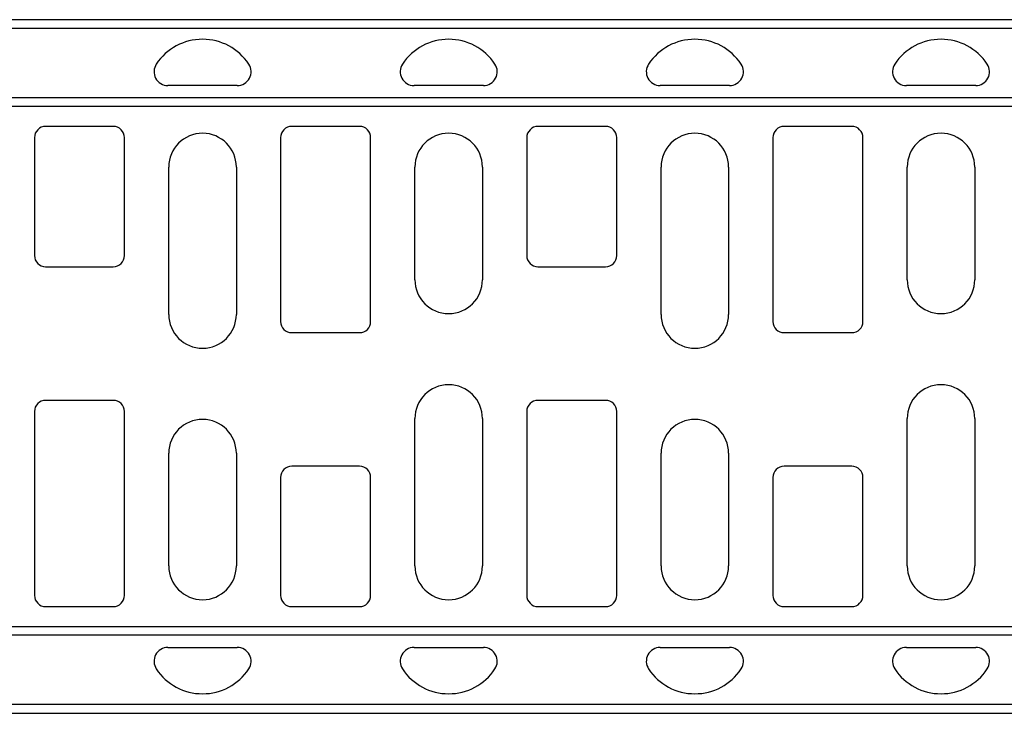
# Model space of a CAD drawing. Units: millimetres. Extents: x 104 to 3254, y -4224 to 231.
# Drawn here: x 1306 to 1874, y -2432 to -2032 of the extents above; entities that cross this region are included whole.
import ezdxf

# ---------------------------------------------------------------- set-up
doc = ezdxf.new("R2010")
doc.units = ezdxf.units.MM
doc.layers.add('DUENN-18', color=94, linetype='Continuous')

msp = doc.modelspace()

# ---------------------------------------------------------------- linework, layer by layer
at = {"layer": 'DUENN-18', "linetype": 'Continuous'}
for p, q in [((2766.95, -2032.37), (780.95, -2032.37)), ((2761.95, -2037.37), (785.95, -2037.37)), ((1431.95, -2070.37), (1391.95, -2070.37)), ((1573.95, -2070.37), (1533.95, -2070.37)), ((1715.95, -2070.37), (1675.95, -2070.37)), ((1857.95, -2070.37), (1817.95, -2070.37)), ((2761.95, -2077.37), (785.95, -2077.37)), ((2766.95, -2082.37), (780.95, -2082.37)), ((1360.45, -2093.9), (1321.45, -2093.9)), ((1502.45, -2093.9), (1463.45, -2093.9)), ((1644.45, -2093.9), (1605.45, -2093.9)), ((1786.45, -2093.9), (1747.45, -2093.9)), ((1314.98, -2100.37), (1314.98, -2168.37)), ((1366.93, -2168.37), (1366.93, -2100.37)), ((1456.98, -2100.37), (1456.98, -2206.37)), ((1508.93, -2206.37), (1508.93, -2100.37)), ((1598.98, -2100.37), (1598.98, -2168.37)), ((1650.93, -2168.37), (1650.93, -2100.37)), ((1740.98, -2100.37), (1740.98, -2206.37)), ((1792.93, -2206.37), (1792.93, -2100.37)), ((1392.45, -2202.37), (1392.45, -2117.37)), ((1431.45, -2117.37), (1431.45, -2202.37)), ((1534.45, -2182.37), (1534.45, -2117.37)), ((1573.45, -2117.37), (1573.45, -2182.37)), ((1676.45, -2202.37), (1676.45, -2117.37)), ((1715.45, -2117.37), (1715.45, -2202.37)), ((1818.45, -2182.37), (1818.45, -2117.37)), ((1857.45, -2117.37), (1857.45, -2182.37)), ((1321.45, -2174.85), (1360.45, -2174.85)), ((1605.45, -2174.85), (1644.45, -2174.85)), ((1463.45, -2212.85), (1502.45, -2212.85)), ((1747.45, -2212.85), (1786.45, -2212.85)), ((1360.45, -2251.9), (1321.45, -2251.9)), ((1644.45, -2251.9), (1605.45, -2251.9)), ((1314.98, -2258.37), (1314.98, -2364.37)), ((1366.93, -2364.37), (1366.93, -2258.37)), ((1598.98, -2258.37), (1598.98, -2364.37)), ((1650.93, -2364.37), (1650.93, -2258.37)), ((1534.45, -2347.37), (1534.45, -2262.37)), ((1573.45, -2262.37), (1573.45, -2347.37)), ((1818.45, -2347.37), (1818.45, -2262.37)), ((1857.45, -2262.37), (1857.45, -2347.37)), ((1392.45, -2347.37), (1392.45, -2282.37)), ((1431.45, -2282.37), (1431.45, -2347.37)), ((1676.45, -2347.37), (1676.45, -2282.37)), ((1715.45, -2282.37), (1715.45, -2347.37)), ((1502.45, -2289.9), (1463.45, -2289.9)), ((1786.45, -2289.9), (1747.45, -2289.9)), ((1456.98, -2296.37), (1456.98, -2364.37)), ((1508.93, -2364.37), (1508.93, -2296.37)), ((1740.98, -2296.37), (1740.98, -2364.37)), ((1792.93, -2364.37), (1792.93, -2296.37)), ((1321.45, -2370.85), (1360.45, -2370.85)), ((1463.45, -2370.85), (1502.45, -2370.85)), ((1605.45, -2370.85), (1644.45, -2370.85)), ((1747.45, -2370.85), (1786.45, -2370.85)), ((780.95, -2382.37), (2766.95, -2382.37)), ((2761.95, -2387.37), (785.95, -2387.37)), ((1391.95, -2394.37), (1431.95, -2394.37)), ((1533.95, -2394.37), (1573.95, -2394.37)), ((1675.95, -2394.37), (1715.95, -2394.37)), ((1817.95, -2394.37), (1857.95, -2394.37)), ((2761.95, -2427.37), (785.95, -2427.37)), ((780.95, -2432.37), (2766.95, -2432.37))]:
    msp.add_line(p, q, dxfattribs=at).dxf.unprotected_set("ltscale", 0)
for centre, radius, start, end in [((1411.95, -2075.64), 32, 33.5573, 146.4427), ((1553.95, -2075.64), 32, 33.5573, 146.4427), ((1695.95, -2075.64), 32, 33.5573, 146.4427), ((1837.95, -2075.64), 32, 33.5573, 146.4427), ((1391.95, -2062.37), 8, 146.4427, 270), ((1431.95, -2062.37), 8, 270, 33.5573), ((1533.95, -2062.37), 8, 146.4427, 270), ((1573.95, -2062.37), 8, 270, 33.5573), ((1675.95, -2062.37), 8, 146.4427, 270), ((1715.95, -2062.37), 8, 270, 33.5573), ((1817.95, -2062.37), 8, 146.4427, 270), ((1857.95, -2062.37), 8, 270, 33.5573), ((1321.45, -2100.37), 6.47, 90, 180), ((1360.45, -2100.37), 6.47, 0, 90), ((1463.45, -2100.37), 6.47, 90, 180), ((1502.45, -2100.37), 6.47, 0, 90), ((1605.45, -2100.37), 6.47, 90, 180), ((1644.45, -2100.37), 6.47, 0, 90), ((1747.45, -2100.37), 6.47, 90, 180), ((1786.45, -2100.37), 6.47, 0, 90), ((1411.95, -2117.37), 19.5, 0, 180), ((1553.95, -2117.37), 19.5, 0, 180), ((1695.95, -2117.37), 19.5, 0, 180), ((1837.95, -2117.37), 19.5, 0, 180), ((1321.45, -2168.37), 6.47, 180, 270), ((1360.45, -2168.37), 6.47, 270, 0), ((1605.45, -2168.37), 6.47, 180, 270), ((1644.45, -2168.37), 6.47, 270, 0), ((1553.95, -2182.37), 19.5, 180, 0), ((1837.95, -2182.37), 19.5, 180, 0), ((1411.95, -2202.37), 19.5, 180, 0), ((1695.95, -2202.37), 19.5, 180, 0), ((1463.45, -2206.37), 6.47, 180, 270), ((1502.45, -2206.37), 6.47, 270, 0), ((1747.45, -2206.37), 6.47, 180, 270), ((1786.45, -2206.37), 6.47, 270, 0), ((1553.95, -2262.37), 19.5, 0, 180), ((1837.95, -2262.37), 19.5, 0, 180), ((1321.45, -2258.37), 6.47, 90, 180), ((1360.45, -2258.37), 6.47, 0, 90), ((1605.45, -2258.37), 6.47, 90, 180), ((1644.45, -2258.37), 6.47, 0, 90), ((1411.95, -2282.37), 19.5, 0, 180), ((1695.95, -2282.37), 19.5, 0, 180), ((1463.45, -2296.37), 6.47, 90, 180), ((1502.45, -2296.37), 6.47, 0, 90), ((1747.45, -2296.37), 6.47, 90, 180), ((1786.45, -2296.37), 6.47, 0, 90), ((1411.95, -2347.37), 19.5, 180, 0), ((1553.95, -2347.37), 19.5, 180, 0), ((1695.95, -2347.37), 19.5, 180, 0), ((1837.95, -2347.37), 19.5, 180, 0), ((1321.45, -2364.37), 6.47, 180, 270), ((1360.45, -2364.37), 6.47, 270, 0), ((1463.45, -2364.37), 6.47, 180, 270), ((1502.45, -2364.37), 6.47, 270, 0), ((1605.45, -2364.37), 6.47, 180, 270), ((1644.45, -2364.37), 6.47, 270, 0), ((1747.45, -2364.37), 6.47, 180, 270), ((1786.45, -2364.37), 6.47, 270, 0), ((1391.95, -2402.37), 8, 90, 213.5573), ((1431.95, -2402.37), 8, 326.4427, 90), ((1533.95, -2402.37), 8, 90, 213.5573), ((1573.95, -2402.37), 8, 326.4427, 90), ((1675.95, -2402.37), 8, 90, 213.5573), ((1715.95, -2402.37), 8, 326.4427, 90), ((1817.95, -2402.37), 8, 90, 213.5573), ((1857.95, -2402.37), 8, 326.4427, 90), ((1411.95, -2389.11), 32, 213.5573, 326.4427), ((1553.95, -2389.11), 32, 213.5573, 326.4427), ((1695.95, -2389.11), 32, 213.5573, 326.4427), ((1837.95, -2389.11), 32, 213.5573, 326.4427)]:
    msp.add_arc(centre, radius, start, end, dxfattribs=at).dxf.unprotected_set("ltscale", 0)

doc.saveas('drawing.dxf')
